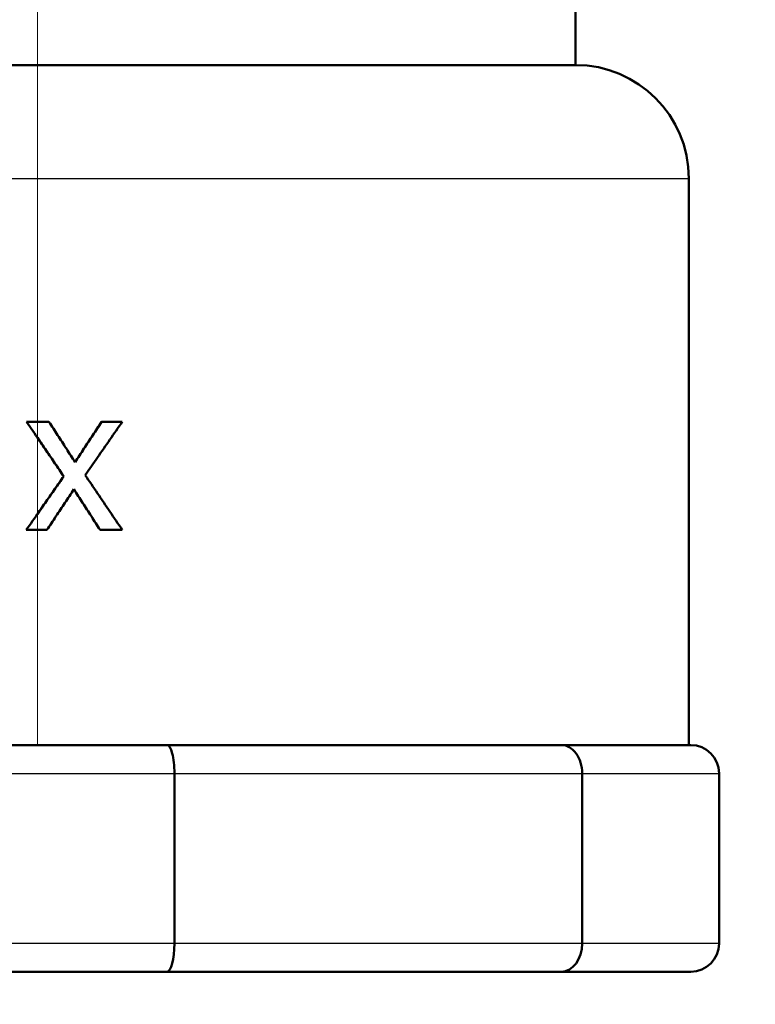
# Model space of a CAD drawing. Units: millimetres. Extents: x 0 to 2103, y -1731 to 1485.
# Drawn here: x 1247 to 1260, y 1059 to 1077 of the extents above; entities that cross this region are included whole.
import ezdxf

# ---------------------------------------------------------------- set-up
doc = ezdxf.new("R2010")
doc.units = ezdxf.units.MM
doc.header["$LTSCALE"] = 2.5
for name, color, linetype, lineweight in [('Dimension (ANSI)', 7, 'Continuous', 20), ('Visible (ANSI)', 7, 'Continuous', 50), ('Visible Narrow (ANSI)', 7, 'Continuous', 25)]:
    doc.layers.add(name, color=color, linetype=linetype, lineweight=lineweight)
doc.styles.add('Dimension text', font='TAHOMA.TTF')
doc.dimstyles.new('Eclipse - mm', dxfattribs={"dimscale": 2.5, "dimtxt": 4, "dimasz": 5, "dimexe": 3.2, "dimexo": 1.6002, "dimgap": 0.8, "dimtad": 0, "dimtih": 1, "dimtoh": 1, "dimrnd": 1e-08, "dimzin": 0, "dimdsep": 46, "dimtxsty": 'Dimension text', "dimcen": 0.09, "dimdle": 10, "dimclrd": 256, "dimclre": 256, "dimclrt": 256, "dimadec": 1, "dimazin": 0, "dimtol": 1, "dimtfac": 1, "dimtdec": 0, "dimtofl": 0, "dimtmove": 0, "dimatfit": 3, "dimfxl": 1, "dimtolj": 1, "dimtzin": 0, "dimlwd": -1, "dimlwe": -1, "dimarcsym": 0})

# ---------------------------------------------------------------- blocks, each defined once
blk = doc.blocks.new('*D17')
at = {"layer": 'Defpoints', "color": 0}
for p in [(1238.117, 1059.879), (1157.224, 587.377), (1457.745, 587.377)]:
    blk.add_point(p, dxfattribs=at)
at = {"layer": 'Dimension (ANSI)'}
for p, q in [((1234.116, 1059.879), (1149.224, 1059.879)), ((1157.224, 1047.379), (1157.224, 828.294)), ((1157.224, 599.877), (1157.224, 814.294)), ((1453.744, 587.377), (1149.224, 587.377))]:
    blk.add_line(p, q, dxfattribs=at)
for points in [[(1155.141, 1047.379), (1159.307, 1047.379), (1157.224, 1059.879)], [(1155.141, 599.877), (1159.307, 599.877), (1157.224, 587.377)]]:
    blk.add_solid(points, dxfattribs=at)
at = {"layer": 'Dimension (ANSI)', "insert": (1157.224, 821.294), "char_height": 10, "attachment_point": 5, "style": 'Dimension text'}
blk.add_mtext('\\A1; "FF"', dxfattribs=at)
blk = doc.blocks.new('*D18')
at = {"layer": 'Defpoints', "color": 0}
for p in [(1272.267, 1152.979), (1104.703, 587.377), (1457.745, 587.377)]:
    blk.add_point(p, dxfattribs=at)
at = {"layer": 'Dimension (ANSI)'}
for p, q in [((1268.266, 1152.979), (1096.703, 1152.979)), ((1104.703, 1140.479), (1104.703, 885.436)), ((1104.703, 599.877), (1104.703, 871.436)), ((1453.744, 587.377), (1096.703, 587.377))]:
    blk.add_line(p, q, dxfattribs=at)
for points in [[(1102.619, 1140.479), (1106.786, 1140.479), (1104.703, 1152.979)], [(1102.619, 599.877), (1106.786, 599.877), (1104.703, 587.377)]]:
    blk.add_solid(points, dxfattribs=at)
at = {"layer": 'Dimension (ANSI)', "insert": (1104.703, 878.436), "char_height": 10, "attachment_point": 5, "style": 'Dimension text'}
blk.add_mtext('\\A1; "EE"', dxfattribs=at)
blk = doc.blocks.new('*D21')
at = {"layer": 'Defpoints', "color": 0}
for p in [(1247.367, 1168.737), (1247.367, 1059.879), (1674.267, 668.377)]:
    blk.add_point(p, dxfattribs=at)
at = {"layer": 'Dimension (ANSI)'}
for p, q in [((1247.367, 1063.879), (1247.367, 1176.737)), ((1674.267, 672.378), (1674.267, 1176.737)), ((1259.867, 1168.737), (1442.242, 1168.737)), ((1661.767, 1168.737), (1479.392, 1168.737))]:
    blk.add_line(p, q, dxfattribs=at)
for points in [[(1259.867, 1170.82), (1259.867, 1166.654), (1247.367, 1168.737)], [(1661.767, 1170.82), (1661.767, 1166.654), (1674.267, 1168.737)]]:
    blk.add_solid(points, dxfattribs=at)
at = {"layer": 'Dimension (ANSI)', "insert": (1460.817, 1168.737), "char_height": 10, "attachment_point": 5, "style": 'Dimension text'}
blk.add_mtext('\\A1; "HH"', dxfattribs=at)
blk = doc.blocks.new('*D22')
at = {"layer": 'Defpoints', "color": 0}
for p in [(1674.267, 1211.675), (1226.767, 1148.479), (1674.267, 668.377)]:
    blk.add_point(p, dxfattribs=at)
at = {"layer": 'Dimension (ANSI)'}
for p, q in [((1226.767, 1152.479), (1226.767, 1219.675)), ((1674.267, 672.378), (1674.267, 1219.675)), ((1239.267, 1211.675), (1432.049, 1211.675)), ((1661.767, 1211.675), (1468.984, 1211.675))]:
    blk.add_line(p, q, dxfattribs=at)
for points in [[(1239.267, 1213.759), (1239.267, 1209.592), (1226.767, 1211.675)], [(1661.767, 1213.759), (1661.767, 1209.592), (1674.267, 1211.675)]]:
    blk.add_solid(points, dxfattribs=at)
at = {"layer": 'Dimension (ANSI)', "insert": (1450.517, 1211.675), "char_height": 10, "attachment_point": 5, "style": 'Dimension text'}
blk.add_mtext('\\A1; "GG"', dxfattribs=at)

msp = doc.modelspace()

# ---------------------------------------------------------------- linework, layer by layer
at = {"layer": 'Visible (ANSI)'}
for p, q in [((1256.867, 1077.479), (1256.867, 1075.879)), ((1237.867, 1075.879), (1256.867, 1075.879)), ((1258.867, 1073.879), (1258.867, 1063.879)), ((1247.177, 1069.582), (1247.571, 1069.582)), ((1248.501, 1069.582), (1248.502, 1069.582)), ((1248.502, 1069.582), (1248.864, 1069.582)), ((1247.832, 1068.621), (1247.832, 1068.621)), ((1247.536, 1067.676), (1247.171, 1067.676)), ((1248.472, 1067.676), (1248.473, 1067.676)), ((1248.864, 1067.676), (1248.473, 1067.676)), ((1249.652, 1063.879), (1245.082, 1063.879)), ((1256.617, 1063.879), (1249.652, 1063.879)), ((1258.902, 1063.879), (1256.617, 1063.879)), ((1249.786, 1063.379), (1249.786, 1060.379)), ((1256.983, 1060.379), (1256.983, 1063.379)), ((1259.402, 1063.379), (1259.402, 1060.379)), ((1245.082, 1059.879), (1249.652, 1059.879)), ((1249.652, 1059.879), (1256.617, 1059.879)), ((1256.617, 1059.879), (1258.902, 1059.879))]:
    msp.add_line(p, q, dxfattribs=at)
at = {"layer": 'Visible (ANSI)', "flags": 128}
for points in [[(1247.832, 1068.621), (1247.805, 1068.661), (1247.778, 1068.701), (1247.75, 1068.741), (1247.723, 1068.781), (1247.696, 1068.821), (1247.668, 1068.861), (1247.641, 1068.901), (1247.614, 1068.941), (1247.587, 1068.981), (1247.559, 1069.022), (1247.532, 1069.062), (1247.505, 1069.102), (1247.477, 1069.142), (1247.45, 1069.182), (1247.423, 1069.222), (1247.396, 1069.262), (1247.368, 1069.302), (1247.341, 1069.342), (1247.314, 1069.382), (1247.286, 1069.422), (1247.259, 1069.462), (1247.232, 1069.502), (1247.204, 1069.542), (1247.177, 1069.582)], [(1247.571, 1069.582), (1247.59, 1069.553), (1247.609, 1069.523), (1247.628, 1069.494), (1247.648, 1069.464), (1247.667, 1069.434), (1247.686, 1069.405), (1247.705, 1069.375), (1247.724, 1069.346), (1247.744, 1069.316), (1247.763, 1069.286), (1247.782, 1069.257), (1247.801, 1069.227), (1247.821, 1069.198), (1247.84, 1069.168), (1247.859, 1069.138), (1247.878, 1069.109), (1247.897, 1069.079), (1247.917, 1069.05), (1247.936, 1069.02), (1247.955, 1068.99), (1247.974, 1068.961), (1247.993, 1068.931), (1248.013, 1068.902), (1248.032, 1068.872)], [(1248.031, 1068.873), (1248.051, 1068.902), (1248.071, 1068.932), (1248.09, 1068.961), (1248.11, 1068.991), (1248.129, 1069.02), (1248.149, 1069.05), (1248.169, 1069.08), (1248.188, 1069.109), (1248.208, 1069.139), (1248.227, 1069.168), (1248.247, 1069.198), (1248.266, 1069.227), (1248.286, 1069.257), (1248.306, 1069.287), (1248.325, 1069.316), (1248.345, 1069.346), (1248.364, 1069.375), (1248.384, 1069.405), (1248.403, 1069.434), (1248.423, 1069.464), (1248.442, 1069.494), (1248.462, 1069.523), (1248.482, 1069.553), (1248.501, 1069.582)], [(1248.032, 1068.872), (1248.051, 1068.902), (1248.071, 1068.931), (1248.091, 1068.961), (1248.11, 1068.99), (1248.13, 1069.02), (1248.149, 1069.05), (1248.169, 1069.079), (1248.189, 1069.109), (1248.208, 1069.138), (1248.228, 1069.168), (1248.248, 1069.198), (1248.267, 1069.227), (1248.287, 1069.257), (1248.306, 1069.286), (1248.326, 1069.316), (1248.345, 1069.346), (1248.365, 1069.375), (1248.385, 1069.405), (1248.404, 1069.434), (1248.424, 1069.464), (1248.443, 1069.494), (1248.463, 1069.523), (1248.482, 1069.553), (1248.502, 1069.582)], [(1248.864, 1069.582), (1248.837, 1069.543), (1248.81, 1069.504), (1248.783, 1069.465), (1248.756, 1069.425), (1248.728, 1069.386), (1248.701, 1069.347), (1248.674, 1069.308), (1248.647, 1069.269), (1248.62, 1069.23), (1248.592, 1069.19), (1248.565, 1069.151), (1248.538, 1069.112), (1248.511, 1069.073), (1248.483, 1069.034), (1248.456, 1068.994), (1248.429, 1068.955), (1248.402, 1068.916), (1248.374, 1068.877), (1248.347, 1068.838), (1248.32, 1068.798), (1248.293, 1068.759), (1248.265, 1068.72), (1248.238, 1068.681), (1248.211, 1068.642)], [(1247.832, 1068.621), (1247.812, 1068.649), (1247.793, 1068.678), (1247.774, 1068.706), (1247.754, 1068.735), (1247.735, 1068.763), (1247.716, 1068.792), (1247.696, 1068.82), (1247.677, 1068.849), (1247.657, 1068.877), (1247.638, 1068.906), (1247.619, 1068.934), (1247.599, 1068.963), (1247.58, 1068.991), (1247.561, 1069.019), (1247.541, 1069.048), (1247.522, 1069.076), (1247.502, 1069.105), (1247.483, 1069.133), (1247.464, 1069.162), (1247.444, 1069.19), (1247.425, 1069.219), (1247.406, 1069.247), (1247.386, 1069.276), (1247.367, 1069.304)], [(1247.171, 1067.676), (1247.199, 1067.716), (1247.226, 1067.755), (1247.254, 1067.794), (1247.281, 1067.834), (1247.309, 1067.873), (1247.336, 1067.912), (1247.364, 1067.952), (1247.391, 1067.991), (1247.419, 1068.031), (1247.447, 1068.07), (1247.474, 1068.109), (1247.502, 1068.149), (1247.529, 1068.188), (1247.557, 1068.227), (1247.584, 1068.267), (1247.612, 1068.306), (1247.639, 1068.345), (1247.667, 1068.385), (1247.694, 1068.424), (1247.722, 1068.464), (1247.75, 1068.503), (1247.777, 1068.542), (1247.805, 1068.582), (1247.832, 1068.621)], [(1247.367, 1067.956), (1247.386, 1067.984), (1247.406, 1068.011), (1247.425, 1068.039), (1247.444, 1068.067), (1247.464, 1068.094), (1247.483, 1068.122), (1247.502, 1068.15), (1247.522, 1068.178), (1247.541, 1068.205), (1247.561, 1068.233), (1247.58, 1068.261), (1247.599, 1068.288), (1247.619, 1068.316), (1247.638, 1068.344), (1247.657, 1068.372), (1247.677, 1068.399), (1247.696, 1068.427), (1247.716, 1068.455), (1247.735, 1068.482), (1247.754, 1068.51), (1247.774, 1068.538), (1247.793, 1068.566), (1247.812, 1068.593), (1247.832, 1068.621)], [(1248.211, 1068.642), (1248.238, 1068.601), (1248.265, 1068.561), (1248.293, 1068.521), (1248.32, 1068.481), (1248.347, 1068.44), (1248.374, 1068.4), (1248.402, 1068.36), (1248.429, 1068.32), (1248.456, 1068.28), (1248.483, 1068.239), (1248.511, 1068.199), (1248.538, 1068.159), (1248.565, 1068.119), (1248.592, 1068.078), (1248.62, 1068.038), (1248.647, 1067.998), (1248.674, 1067.958), (1248.701, 1067.918), (1248.728, 1067.877), (1248.756, 1067.837), (1248.783, 1067.797), (1248.81, 1067.757), (1248.837, 1067.716), (1248.864, 1067.676)], [(1248.011, 1068.393), (1247.991, 1068.363), (1247.972, 1068.333), (1247.952, 1068.303), (1247.932, 1068.273), (1247.912, 1068.243), (1247.892, 1068.213), (1247.873, 1068.184), (1247.853, 1068.154), (1247.833, 1068.124), (1247.813, 1068.094), (1247.793, 1068.064), (1247.774, 1068.034), (1247.754, 1068.005), (1247.734, 1067.975), (1247.714, 1067.945), (1247.694, 1067.915), (1247.674, 1067.885), (1247.655, 1067.855), (1247.635, 1067.825), (1247.615, 1067.796), (1247.595, 1067.766), (1247.575, 1067.736), (1247.555, 1067.706), (1247.536, 1067.676)], [(1248.473, 1067.676), (1248.454, 1067.706), (1248.435, 1067.736), (1248.416, 1067.766), (1248.396, 1067.796), (1248.377, 1067.825), (1248.358, 1067.855), (1248.339, 1067.885), (1248.319, 1067.915), (1248.3, 1067.945), (1248.281, 1067.975), (1248.262, 1068.005), (1248.242, 1068.034), (1248.223, 1068.064), (1248.204, 1068.094), (1248.185, 1068.124), (1248.165, 1068.154), (1248.146, 1068.184), (1248.127, 1068.213), (1248.108, 1068.243), (1248.088, 1068.273), (1248.069, 1068.303), (1248.05, 1068.333), (1248.03, 1068.363), (1248.011, 1068.393)], [(1248.472, 1067.676), (1248.453, 1067.706), (1248.434, 1067.736), (1248.415, 1067.766), (1248.396, 1067.796), (1248.376, 1067.825), (1248.357, 1067.855), (1248.338, 1067.885), (1248.319, 1067.915), (1248.3, 1067.945), (1248.28, 1067.975), (1248.261, 1068.004), (1248.242, 1068.034), (1248.223, 1068.064), (1248.203, 1068.094), (1248.184, 1068.124), (1248.165, 1068.153), (1248.146, 1068.183), (1248.126, 1068.213), (1248.107, 1068.243), (1248.088, 1068.273), (1248.069, 1068.303), (1248.049, 1068.332), (1248.03, 1068.362), (1248.011, 1068.392)]]:
    msp.add_lwpolyline(points, dxfattribs=at)
at = {"layer": 'Visible (ANSI)'}
for centre, radius, start, end in [((1256.867, 1073.879), 2, 0, 90), ((1258.902, 1063.379), 0.5, 0, 90), ((1409.957, 877.68), 209.334, 117.44017, 245.89701), ((1258.902, 1060.379), 0.5, 270, 0)]:
    msp.add_arc(centre, radius, start, end, dxfattribs=at)
for centre, ratio, start_param, end_param in [((1249.652, 1063.379), 0.267949, 1.570796, 3.141593), ((1256.617, 1063.379), 0.732051, 1.570796, 3.141593), ((1249.652, 1060.379), 0.267949, 0, 1.570796), ((1256.617, 1060.379), 0.732051, 0, 1.570796)]:
    msp.add_ellipse(centre, major_axis=(0, -0.5), ratio=ratio, start_param=start_param, end_param=end_param, dxfattribs=at)
at = {"layer": 'Visible Narrow (ANSI)'}
for p, q in [((1235.867, 1073.879), (1258.867, 1073.879)), ((1244.948, 1063.379), (1249.786, 1063.379)), ((1249.786, 1063.379), (1256.983, 1063.379)), ((1256.983, 1063.379), (1259.402, 1063.379)), ((1249.786, 1060.379), (1244.948, 1060.379)), ((1256.983, 1060.379), (1249.786, 1060.379)), ((1259.402, 1060.379), (1256.983, 1060.379))]:
    msp.add_line(p, q, dxfattribs=at)
msp.add_arc((1409.957, 877.68), 206.974, 117.44017, 245.89701, dxfattribs=at)

# ---------------------------------------------------------------- dimensions: what is measured, and where the dimension line sits
at = {"layer": 'Dimension (ANSI)'}
for base, p1, p2, angle, text, override, picture, middle in [((1674.267, 1211.675), (1226.767, 1148.479), (1674.267, 668.377), 180, ' "GG"', {"dimtih": 0, "dimtoh": 0, "dimdec": 2, "dimtp": 1, "dimtm": 0, "dimtdec": 0, "dimatfit": 2}, '*D22', (1450.517, 1211.675)), ((1247.367, 1168.737), (1674.267, 668.377), (1247.367, 1059.879), 180, ' "HH"', {"dimtih": 0, "dimtoh": 0, "dimdec": 2, "dimtp": 1, "dimtm": 0, "dimtdec": 0, "dimatfit": 2}, '*D21', (1460.817, 1168.737)), ((1104.703, 587.377), (1272.267, 1152.979), (1457.745, 587.377), 270, ' "EE"', {"dimdec": 2, "dimtp": 1, "dimtm": 0, "dimtdec": 0, "dimatfit": 2}, '*D18', (1104.703, 878.436)), ((1157.224, 587.377), (1238.117, 1059.879), (1457.745, 587.377), 90, ' "FF"', {"dimdec": 2, "dimtp": 1, "dimtm": 0, "dimtdec": 0, "dimatfit": 2}, '*D17', (1157.224, 821.294))]:
    dim = msp.add_linear_dim(base=base, p1=p1, p2=p2, angle=angle, text=text, dimstyle='Eclipse - mm', override=override, dxfattribs=at)
    dim.commit()
    dim.dimension.update_dxf_attribs({"geometry": picture, "text_midpoint": middle, "dimtype": 160})

doc.saveas('drawing.dxf')
